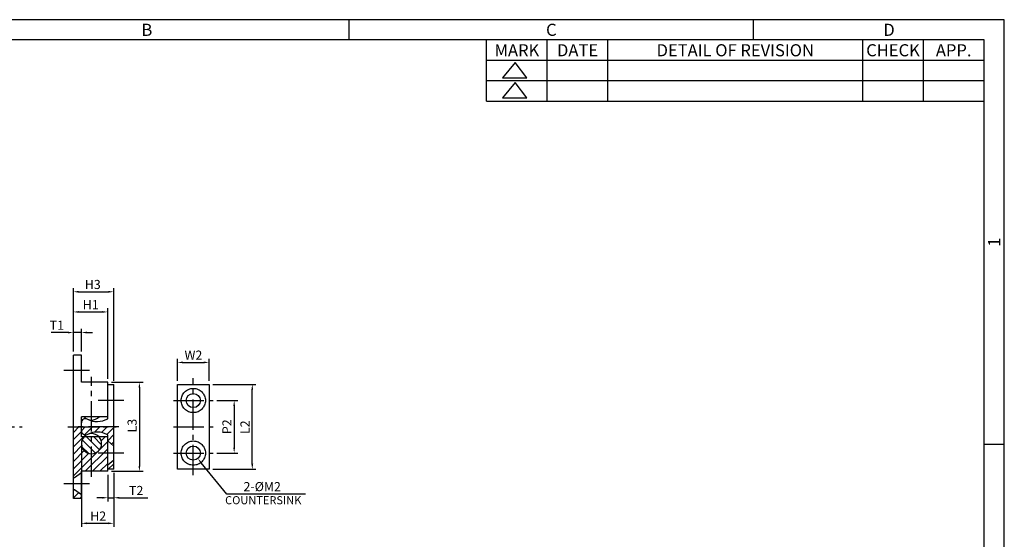
# Model space of a CAD drawing. Extents: x 0 to 367, y 0 to 257.
# Drawn here: x 124 to 367, y 128 to 257 of the extents above; entities that cross this region are included whole.
import ezdxf
from ezdxf.enums import TextEntityAlignment as Align

# ---------------------------------------------------------------- set-up
doc = ezdxf.new("R2010")
doc.units = 0
doc.header["$LTSCALE"] = 10
doc.header["$MEASUREMENT"] = 0
doc.linetypes.add('CENTER2', pattern=[1.125, 0.75, -0.125, 0.125, -0.125])
doc.linetypes.add('HIDDEN2', pattern=[4.7625, 3.175, -1.5875])
doc.layers.get('0').update_dxf_attribs({"linetype": 'CONTINUOUS'})
for name, color, linetype in [('기준선', 6, 'CENTER2'), ('모서리', 8, 'CONTINUOUS'), ('숨은선', 4, 'HIDDEN2'), ('치수선', 1, 'CONTINUOUS')]:
    doc.layers.add(name, color=color, linetype=linetype)
doc.styles.add('KB', font='gulim.ttc')
doc.styles.add('style1', font='gulim.ttc')

msp = doc.modelspace()

# ---------------------------------------------------------------- hatches: boundary and pattern name
at = {"layer": '모서리'}
h = msp.add_hatch(dxfattribs=at)
h.set_pattern_fill('ANSI31', color=256, scale=0.4, style=0)
h.set_pattern_definition([(45, (311.196, 483.7853), (-0.8980256, 0.8980256), [])])
h.paths.add_polyline_path([(138.81, 138.57), (138.81, 139.62), (137.11, 140.82), (136.81, 140.82), (136.81, 138.57)])
h.paths.add_polyline_path([(145.31, 145.32), (145.31, 153.82), (143.17, 153.82, -0.650208), (141.31, 149.64), (141.31, 145.32)])
h.paths.add_polyline_path([(141.31, 145.32), (141.31, 149.64, -0.650208), (139.46, 153.82), (138.81, 153.82), (138.81, 156.32), (137.84, 156.32), (136.81, 156.32), (136.81, 143.82), (137.11, 143.82), (138.81, 145.02), (138.81, 145.32)])
h = msp.add_hatch(dxfattribs=at)
h.set_pattern_fill('ANSI31', color=256, scale=0.4, angle=90, style=0)
h.set_pattern_definition([(45, (25.4022, 483.7853), (0.8980256, -0.8980256), [])])
h.paths.add_polyline_path([(145.31, 146.82), (145.31, 145.82), (146.81, 145.82), (146.81, 148.07)])
h.paths.add_polyline_path([(146.81, 151.57), (146.81, 156.32), (138.81, 156.32), (138.81, 155.32, 0.562019), (140.27, 154.43, -0.255058), (145.31, 154.32), (145.31, 152.82)])
h = msp.add_hatch(dxfattribs=at)
h.set_pattern_fill('ANSI31', color=256, scale=0.4, angle=90, style=0)
h.set_pattern_definition([(135, (311.196, 483.7853), (-0.8980256, -0.8980256), [])])
h.paths.add_polyline_path([(141.31, 149.64, 0.650208), (143.17, 153.82), (141.31, 153.82)])
h.paths.add_polyline_path([(139.46, 153.82, 0.650208), (141.31, 149.64), (141.31, 153.82)])

# ---------------------------------------------------------------- linework, layer by layer
at = {"color": 3}
for p, q in [((367, 257), (0, 257)), ((205, 252), (205, 257)), ((305, 252), (305, 257)), ((367, 0), (367, 257)), ((362, 252), (5, 252)), ((238.98, 236.88), (238.98, 252)), ((253.98, 236.88), (253.98, 252)), ((362, 5), (362, 252)), ((361.98, 246.88), (238.98, 246.88)), ((246.05, 246.38), (242.96, 242.61)), ((248.95, 242.61), (246.05, 246.38)), ((242.96, 242.61), (248.95, 242.61)), ((246.05, 241.47), (242.96, 237.7)), ((248.95, 237.7), (246.05, 241.47)), ((238.98, 236.88), (362, 236.88)), ((242.96, 237.7), (248.95, 237.7)), ((362, 152), (367, 152))]:
    msp.add_line(p, q, dxfattribs=at)
at = {"color": 5}
for p, q in [((268.98, 236.88), (268.98, 252)), ((331.98, 236.88), (331.98, 252)), ((346.98, 236.88), (346.98, 252)), ((361.98, 241.88), (238.98, 241.88))]:
    msp.add_line(p, q, dxfattribs=at)
for p, q in [((136.81, 138.57), (136.81, 174.07)), ((138.81, 174.07), (136.81, 174.07)), ((138.81, 167.32), (138.81, 174.07)), ((145.31, 167.32), (138.81, 167.32)), ((145.31, 158.82), (145.31, 167.32)), ((145.31, 158.32), (145.31, 166.82)), ((145.31, 166.82), (146.81, 166.82)), ((146.81, 145.82), (146.81, 166.82)), ((162.57, 166.82), (170.37, 166.82)), ((162.57, 145.82), (162.57, 166.82)), ((170.37, 166.82), (170.37, 145.82)), ((138.81, 153.82), (138.81, 158.82)), ((145.31, 158.82), (138.81, 158.82)), ((138.81, 155.32), (138.81, 157.32)), ((145.31, 153.82), (138.81, 153.82)), ((145.31, 145.82), (145.31, 154.32)), ((145.31, 145.32), (145.31, 153.82)), ((146.81, 151.57), (145.31, 152.82)), ((146.81, 148.07), (145.31, 146.82)), ((136.81, 143.82), (137.11, 143.82)), ((137.11, 143.82), (138.81, 145.02)), ((138.81, 138.57), (138.81, 145.32)), ((145.31, 145.32), (138.81, 145.32)), ((146.81, 145.82), (145.31, 145.82)), ((170.37, 145.82), (162.57, 145.82)), ((136.81, 140.82), (137.11, 140.82)), ((137.11, 140.82), (138.81, 139.62)), ((138.81, 138.57), (136.81, 138.57))]:
    msp.add_line(p, q)
for centre in [(166.47, 162.82), (166.47, 149.82)]:
    msp.add_circle(centre, 1.75)
for centre, radius, start, end in [((139.81, 157.32), 1, 62.6528, 180), ((141.31, 160.5), 2.5, 222.1289, 317.8711), ((142.69, 162.88), 5.26, 242.6528, 299.8876), ((139.81, 155.32), 1, 180, 297.3472), ((141.31, 152.14), 2.5, 137.8711, 42.1289), ((141.31, 152.14), 2.5, 42.1289, 137.8711), ((142.69, 149.76), 5.26, 60.1124, 117.3472)]:
    msp.add_arc(centre, radius, start, end)
at = {"layer": '기준선', "color": 1}
for p, q in [((134.5, 170.32), (140.83, 170.32)), ((141.31, 143.94), (141.31, 168.7)), ((166.47, 144.33), (166.47, 168.31)), ((149.33, 162.82), (142.99, 162.82)), ((161.58, 162.82), (171.35, 162.82)), ((112.23, 156.32), (124.19, 156.32)), ((135.43, 156.32), (147.39, 156.32)), ((148.03, 156.32), (137.84, 156.32)), ((161.58, 156.32), (171.35, 156.32)), ((149.33, 149.82), (142.99, 149.82)), ((161.58, 149.82), (171.35, 149.82)), ((134.5, 142.32), (140.83, 142.32))]:
    msp.add_line(p, q, dxfattribs=at)
at = {"layer": '숨은선', "color": 2}
for centre in [(166.47, 162.82), (166.47, 149.82)]:
    msp.add_circle(centre, 3, dxfattribs=at)
at = {"layer": '치수선', "color": 6}
for p, q in [((136.81, 174.97), (136.81, 190.61)), ((146.81, 167.72), (146.81, 190.61)), ((138.16, 189.71), (145.46, 189.71)), ((136.81, 174.97), (136.81, 185.63)), ((145.31, 168.22), (145.31, 185.63)), ((138.16, 184.73), (143.96, 184.73)), ((136.81, 174.97), (136.81, 180.53)), ((138.81, 174.97), (138.81, 180.53)), ((135.46, 179.63), (131.34, 179.63)), ((138.81, 179.63), (136.81, 179.63)), ((140.16, 179.63), (141.51, 179.63)), ((162.57, 167.72), (162.57, 173.14)), ((170.37, 167.72), (170.37, 173.14)), ((163.92, 172.24), (169.02, 172.24)), ((146.21, 167.32), (154.04, 167.32)), ((153.14, 165.97), (153.14, 146.67)), ((171.27, 166.82), (181.96, 166.82)), ((181.06, 147.17), (181.06, 165.47)), ((172.25, 162.82), (177.48, 162.82)), ((176.58, 161.47), (176.58, 151.17)), ((138.81, 152.92), (138.81, 131.55)), ((172.25, 149.82), (177.48, 149.82)), ((174.8, 139.68), (168.44, 147.43)), ((145.31, 144.42), (145.31, 137.88)), ((146.21, 145.32), (154.04, 145.32)), ((146.81, 144.92), (146.81, 131.55)), ((146.81, 144.92), (146.81, 137.88)), ((171.27, 145.82), (181.96, 145.82)), ((143.96, 138.78), (142.61, 138.78)), ((145.31, 138.78), (146.81, 138.78)), ((148.16, 138.78), (155.19, 138.78)), ((194.21, 139.68), (174.8, 139.68)), ((145.46, 132.45), (140.16, 132.45))]:
    msp.add_line(p, q, dxfattribs=at)
for points in [[(138.16, 189.94), (138.16, 189.49), (136.81, 189.71)], [(145.46, 189.94), (145.46, 189.49), (146.81, 189.71)], [(138.16, 184.95), (138.16, 184.5), (136.81, 184.73)], [(143.96, 184.95), (143.96, 184.5), (145.31, 184.73)], [(135.46, 179.86), (135.46, 179.41), (136.81, 179.63)], [(140.16, 179.86), (140.16, 179.41), (138.81, 179.63)], [(163.92, 172.47), (163.92, 172.02), (162.57, 172.24)], [(169.02, 172.47), (169.02, 172.02), (170.37, 172.24)], [(152.92, 165.97), (153.37, 165.97), (153.14, 167.32)], [(180.83, 165.47), (181.28, 165.47), (181.06, 166.82)], [(176.35, 161.47), (176.8, 161.47), (176.58, 162.82)], [(176.35, 151.17), (176.8, 151.17), (176.58, 149.82)], [(152.92, 146.67), (153.37, 146.67), (153.14, 145.32)], [(168.61, 147.57), (168.26, 147.28), (167.58, 148.47)], [(180.83, 147.17), (181.28, 147.17), (181.06, 145.82)], [(143.96, 139), (143.96, 138.55), (145.31, 138.78)], [(148.16, 139), (148.16, 138.55), (146.81, 138.78)], [(140.16, 132.68), (140.16, 132.23), (138.81, 132.45)], [(145.46, 132.68), (145.46, 132.23), (146.81, 132.45)]]:
    msp.add_solid(points, dxfattribs=at)

# ---------------------------------------------------------------- texts
at = {"color": 3, "style": 'style1'}
for s, p in [('B', (155, 254.5)), ('C', (255, 254.5)), ('D', (338.5, 254.5)), ('MARK', (246.48, 249.44)), ('DATE', (261.48, 249.44)), ('DETAIL OF REVISION', (300.48, 249.44)), ('CHECK', (339.48, 249.44)), ('APP.', (354.48, 249.44))]:
    msp.add_text(s, height=3, dxfattribs=at).set_placement(p, align=Align.MIDDLE_CENTER)
msp.add_text('1', height=3, rotation=90, dxfattribs=at).set_placement((364.5, 202), align=Align.MIDDLE_CENTER)
at = {"layer": '치수선', "color": 7, "style": 'KB'}
msp.add_text('COUNTERSINK', height=2, dxfattribs=at).set_placement((174.34, 137.17))
at = {"layer": '치수선', "color": 7, "char_height": 2.25, "attachment_point": 5, "style": 'KB'}
for s, insert in [('\\A1;H3', (141.61, 191.52)), ('\\A1;H1', (141.11, 186.53)), ('\\A1;T1', (132.73, 181.43)), ('\\A1;W2', (166.5, 174.04)), ('\\A1;T2', (152.35, 140.58)), ('\\A1;2-ØM2', (183.51, 141.53)), ('\\A1;H2', (142.96, 134.25))]:
    msp.add_mtext(s, dxfattribs=dict(at, insert=insert))
at = {"layer": '치수선', "color": 7, "char_height": 2.25, "attachment_point": 5, "rotation": 90, "style": 'KB'}
for s, insert in [('\\A1;L3', (151.34, 156.61)), ('\\A1;P2', (174.78, 156.34)), ('\\A1;L2', (179.26, 156.22))]:
    msp.add_mtext(s, dxfattribs=dict(at, insert=insert))

doc.saveas('drawing.dxf')
